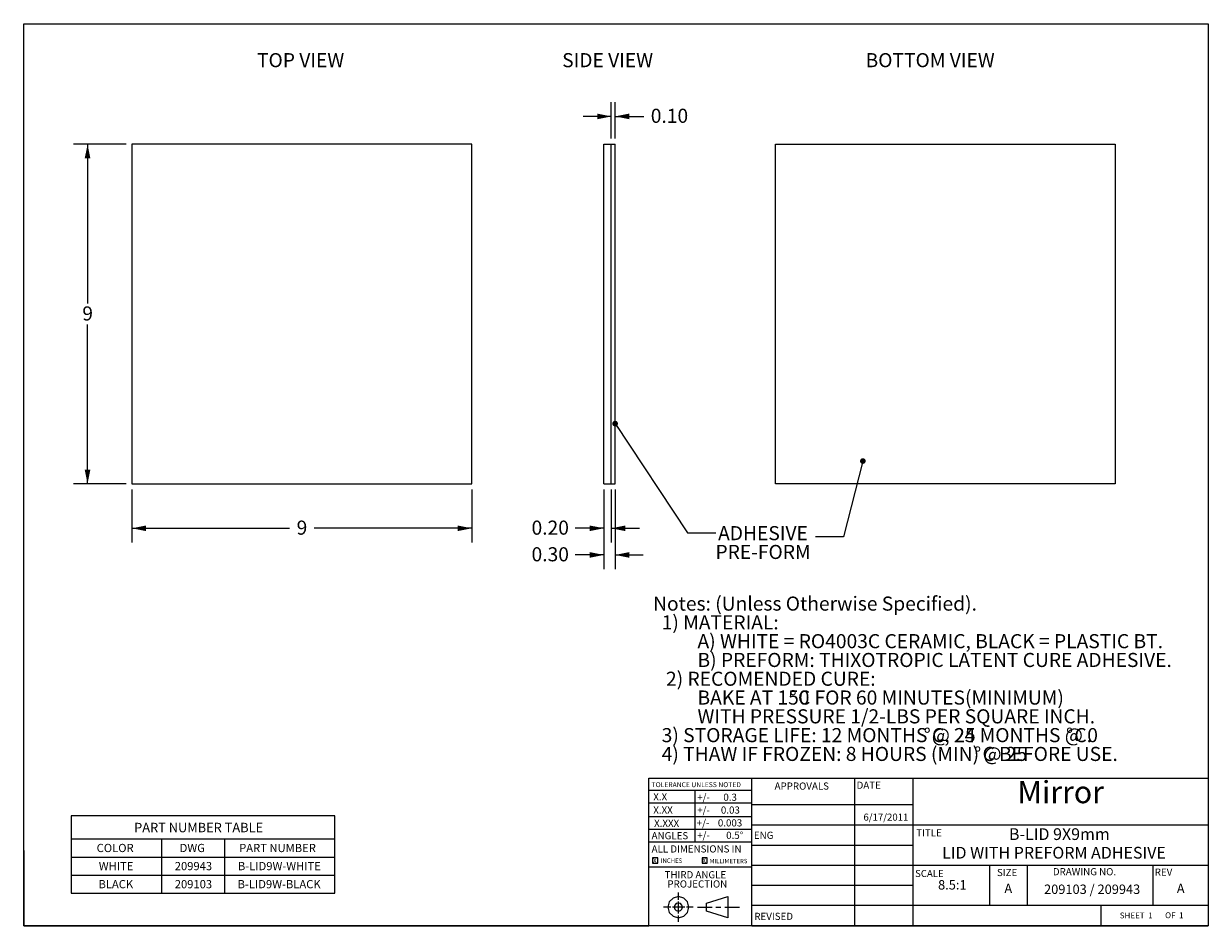
# Model space of a CAD drawing. Units: millimetres. Extents: x 6 to 273, y 6 to 210.
import ezdxf

# ---------------------------------------------------------------- set-up
doc = ezdxf.new("R2010")
doc.units = ezdxf.units.MM
for name, color, linetype in [('4', 7, 'Continuous'), ('5', 5, 'Continuous'), ('8', 7, 'Continuous')]:
    doc.layers.add(name, color=color, linetype=linetype)
doc.styles.add('SLDTEXTSTYLE0', font='TXT', dxfattribs={"width": 0.605})
doc.styles.add('SLDTEXTSTYLE1', font='TXT', dxfattribs={"width": 0.638186})
doc.styles.add('SLDTEXTSTYLE3', font='TXT', dxfattribs={"width": 0.563})
doc.dimstyles.new('SLDDIMSTYLE0', dxfattribs={"dimtxt": 0, "dimasz": 1.27, "dimexe": 0, "dimexo": 0.0625, "dimgap": 0, "dimtad": 0, "dimtih": 1, "dimtoh": 1, "dimdec": 0, "dimrnd": 1e-09, "dimzin": 0, "dimdsep": 46, "dimtxsty": 'Standard', "dimblk1": 'DOT', "dimblk2": 'DOT', "dimsah": 1, "dimcen": 0.09, "dimadec": 0, "dimazin": 0, "dimtfac": 1.27, "dimtdec": 0, "dimtofl": 0, "dimtmove": 0, "dimatfit": 3, "dimldrblk": 'DOT', "dimfxl": 1, "dimtolj": 1, "dimtzin": 0, "dimarcsym": 0})
doc.dimstyles.new('SLDDIMSTYLE1', dxfattribs={"dimtxt": 3.081982, "dimasz": 3.175, "dimexe": 0, "dimexo": 0.0625, "dimgap": 0.770496, "dimtad": 0, "dimtih": 1, "dimtoh": 1, "dimdec": 3, "dimlfac": 0.117647, "dimrnd": 1e-09, "dimzin": 12, "dimdsep": 46, "dimtxsty": 'SLDTEXTSTYLE0', "dimsah": 1, "dimcen": 0.09, "dimadec": 0, "dimazin": 0, "dimtfac": 1, "dimtdec": 3, "dimtofl": 0, "dimtmove": 0, "dimatfit": 3, "dimfxl": 1, "dimtolj": 1, "dimtzin": 12, "dimarcsym": 0})
doc.dimstyles.new('SLDDIMSTYLE2', dxfattribs={"dimtxt": 3.081982, "dimasz": 3.175, "dimexe": 0, "dimexo": 0.0625, "dimgap": 0.770496, "dimtad": 0, "dimtih": 1, "dimtoh": 1, "dimlfac": 0.117647, "dimrnd": 1e-09, "dimzin": 4, "dimdsep": 46, "dimtxsty": 'SLDTEXTSTYLE0', "dimsah": 1, "dimcen": 0.09, "dimadec": 0, "dimazin": 0, "dimtfac": 1, "dimtdec": 3, "dimtofl": 0, "dimtmove": 0, "dimatfit": 3, "dimfxl": 1, "dimtolj": 1, "dimtzin": 12, "dimarcsym": 0})

# ---------------------------------------------------------------- blocks, each defined once
blk = doc.blocks.new('SW_NOTE_1')
at = {"layer": '5', "color": 0, "char_height": 3.175, "attachment_point": 1, "style": 'SLDTEXTSTYLE0'}
for s, insert in [('ADHESIVE', (-21.9, 2.43)), ('PRE-FORM', (-22.49, -1.81))]:
    blk.add_mtext(s, dxfattribs=dict(at, insert=insert))
blk = doc.blocks.new('_DOT')
at = {"color": 0, "linetype": 'ByBlock', "lineweight": -2}
blk.add_line((-0.5, 0), (-1, 0), dxfattribs=at)
at = {"color": 0, "linetype": 'ByBlock', "const_width": 0.5}
blk.add_lwpolyline([(-0.25, 0, 1), (0.25, 0, 1)], format="xyb", close=True, dxfattribs=at)
blk = doc.blocks.new('SW_NOTE_2')
at = {"layer": '8', "color": 0, "attachment_point": 1, "style": 'SLDTEXTSTYLE1'}
for s, insert, char_height in [('THIRD ANGLE ', (0, 2.08), 1.6104), ('PROJECTION', (0.65, 0), 1.61)]:
    blk.add_mtext(s, dxfattribs=dict(at, insert=insert, char_height=char_height))
blk = doc.blocks.new('SW_NOTE_3')
at = {"layer": '8', "color": 0, "attachment_point": 1, "style": 'SLDTEXTSTYLE0'}
for s, insert, char_height in [('SCALE', (0, 2.05), 1.587), ('        8.5:1 ', (0, -0.24), 2.1167)]:
    blk.add_mtext(s, dxfattribs=dict(at, insert=insert, char_height=char_height))
blk = doc.blocks.new('SW_TABLEANNOTATION_0')
at = {"layer": '4', "color": 0}
for p, q in [((0, 0), (0, -17.4)), ((59.34, 0), (0, 0)), ((59.34, -17.4), (59.34, 0)), ((0, -5.17), (59.34, -5.17)), ((20.34, -5.17), (20.34, -17.4)), ((34.48, -5.17), (34.48, -17.4)), ((0, -9.24), (59.34, -9.24)), ((0, -13.32), (59.34, -13.32)), ((0, -17.4), (59.34, -17.4))]:
    blk.add_line(p, q, dxfattribs=at)
at = {"layer": '4', "color": 0, "attachment_point": 1, "style": 'SLDTEXTSTYLE0'}
for s, insert, char_height in [('PART NUMBER TABLE', (14.15, -1.54), 2.1167), ('COLOR', (5.71, -6.28), 1.852), ('DWG', (24.39, -6.28), 1.852), ('PART NUMBER', (37.79, -6.28), 1.8521), ('WHITE', (6.19, -10.36), 1.852), ('209943', (23.29, -10.36), 1.852), ('B-LID9W-WHITE', (37.51, -10.36), 1.8521), ('BLACK', (6.12, -14.43), 1.852), ('209103', (23.29, -14.43), 1.852), ('B-LID9W-BLACK', (37.44, -14.43), 1.8521)]:
    blk.add_mtext(s, dxfattribs=dict(at, insert=insert, char_height=char_height))
blk = doc.blocks.new('*D7')
at = {"layer": '5'}
for p, q in [((28.94, 182.48), (17.03, 182.48)), ((20.21, 182.48), (20.21, 146.59)), ((20.21, 105.98), (20.21, 141.86)), ((28.94, 105.98), (17.03, 105.98))]:
    blk.add_line(p, q, dxfattribs=at)
for points in [[(20.21, 182.48), (19.57, 179.3), (20.84, 179.3)], [(20.21, 105.98), (20.84, 109.15), (19.57, 109.15)]]:
    blk.add_solid(points, dxfattribs=at)
at = {"layer": '5', "insert": (19.03, 145.96), "char_height": 3.17, "attachment_point": 1, "style": 'SLDTEXTSTYLE0'}
blk.add_mtext('9', dxfattribs=at)
blk = doc.blocks.new('*D8')
at = {"layer": '5'}
for p, q in [((30.21, 104.71), (30.21, 92.8)), ((106.71, 104.71), (106.71, 92.8)), ((30.21, 95.98), (65.7, 95.98)), ((106.71, 95.98), (71.22, 95.98))]:
    blk.add_line(p, q, dxfattribs=at)
for points in [[(30.21, 95.98), (33.38, 95.34), (33.38, 96.61)], [(106.71, 95.98), (103.53, 96.61), (103.53, 95.34)]]:
    blk.add_solid(points, dxfattribs=at)
at = {"layer": '5', "insert": (67.28, 97.71), "char_height": 3.17, "attachment_point": 1, "style": 'SLDTEXTSTYLE0'}
blk.add_mtext('9', dxfattribs=at)
blk = doc.blocks.new('*D9')
at = {"layer": '5'}
for p, q in [((138.13, 183.75), (138.13, 191.94)), ((138.98, 183.75), (138.98, 191.94)), ((138.13, 188.76), (131.78, 188.76)), ((138.98, 188.76), (145.43, 188.76))]:
    blk.add_line(p, q, dxfattribs=at)
for points in [[(138.13, 188.76), (134.96, 189.4), (134.96, 188.13)], [(138.98, 188.76), (142.16, 188.13), (142.16, 189.4)]]:
    blk.add_solid(points, dxfattribs=at)
at = {"layer": '5', "insert": (147.01, 190.49), "char_height": 3.175, "attachment_point": 1, "style": 'SLDTEXTSTYLE0'}
blk.add_mtext('0.10', dxfattribs=at)
blk = doc.blocks.new('*D10')
at = {"layer": '5'}
for p, q in [((136.43, 104.71), (136.43, 92.8)), ((138.13, 104.71), (138.13, 92.8)), ((136.43, 95.98), (129.98, 95.98)), ((138.13, 95.98), (144.48, 95.98))]:
    blk.add_line(p, q, dxfattribs=at)
for points in [[(136.43, 95.98), (133.26, 96.61), (133.26, 95.34)], [(138.13, 95.98), (141.31, 95.34), (141.31, 96.61)]]:
    blk.add_solid(points, dxfattribs=at)
at = {"layer": '5', "insert": (120.17, 97.71), "char_height": 3.175, "attachment_point": 1, "style": 'SLDTEXTSTYLE0'}
blk.add_mtext('0.20', dxfattribs=at)
blk = doc.blocks.new('*D11')
at = {"layer": '5'}
for p, q in [((136.43, 104.71), (136.43, 86.8)), ((138.98, 104.71), (138.98, 86.8)), ((136.43, 89.98), (129.98, 89.98)), ((138.98, 89.98), (145.33, 89.98))]:
    blk.add_line(p, q, dxfattribs=at)
for points in [[(136.43, 89.98), (133.26, 90.61), (133.26, 89.34)], [(138.98, 89.98), (142.16, 89.34), (142.16, 90.61)]]:
    blk.add_solid(points, dxfattribs=at)
at = {"layer": '5', "insert": (120.17, 91.71), "char_height": 3.175, "attachment_point": 1, "style": 'SLDTEXTSTYLE0'}
blk.add_mtext('0.30', dxfattribs=at)

msp = doc.modelspace()

# ---------------------------------------------------------------- linework, layer by layer
at = {"color": 7, "linetype": 'Continuous', "lineweight": 15}
for p, q in [((106.7079, 182.4787), (30.2079, 182.4787)), ((30.2079, 182.4787), (30.2079, 105.9787)), ((106.7079, 105.9787), (106.7079, 182.4787)), ((136.4306, 105.9787), (136.4306, 182.4787)), ((136.4306, 182.4787), (138.1306, 182.4787)), ((138.1306, 105.9787), (138.1306, 182.4787)), ((138.1306, 182.4787), (138.9806, 182.4787)), ((138.9806, 105.9787), (138.9806, 182.4787)), ((175.068, 105.9787), (175.068, 182.4787)), ((175.068, 182.4787), (251.568, 182.4787)), ((251.568, 182.4787), (251.568, 105.9787)), ((30.2079, 105.9787), (106.7079, 105.9787)), ((136.4306, 105.9787), (138.1306, 105.9787)), ((138.1306, 105.9787), (138.9806, 105.9787)), ((251.568, 105.9787), (175.068, 105.9787))]:
    msp.add_line(p, q, dxfattribs=at)
at = {"layer": '8'}
for p, q in [((5.8326, 209.653), (272.5326, 209.653)), ((5.8326, 6.453), (5.8326, 209.653)), ((272.5326, 209.653), (272.5326, 6.453)), ((146.589, 39.6973), (272.5326, 39.6973)), ((146.589, 39.6973), (272.5326, 39.6973)), ((146.589, 6.453), (146.589, 39.6973)), ((169.7816, 6.453), (169.7816, 39.6973)), ((192.8875, 39.5546), (192.8875, 6.3102)), ((206.0467, 39.6973), (206.0467, 6.453)), ((272.5326, 39.6973), (272.5326, 6.453)), ((146.589, 36.9706), (169.7816, 36.9706)), ((157.0088, 25.3778), (157.0088, 36.9706)), ((146.589, 34.1319), (169.7816, 34.1319)), ((206.0467, 33.6504), (169.7816, 33.6504)), ((146.589, 31.0552), (169.7816, 31.0552)), ((146.589, 28.2165), (169.7816, 28.2165)), ((206.0467, 29.1179), (169.7816, 29.1179)), ((272.5326, 29.1179), (206.0467, 29.1179)), ((146.589, 25.3778), (169.7816, 25.3778)), ((169.7816, 24.5883), (206.0467, 24.5883)), ((5.8326, 23.4265), (5.8326, 6.453)), ((146.589, 6.453), (146.589, 23.4265)), ((147.4288, 21.7132), (147.4288, 20.529)), ((148.6116, 21.7132), (147.4288, 21.7132)), ((148.6116, 20.529), (148.6116, 21.7132)), ((158.5472, 21.7132), (158.5472, 20.529)), ((159.73, 21.7132), (158.5472, 21.7132)), ((159.73, 20.529), (159.73, 21.7132)), ((146.589, 19.7031), (169.7816, 19.7031)), ((147.4288, 20.529), (148.6116, 20.529)), ((158.5472, 20.529), (159.73, 20.529)), ((169.7816, 20.0531), (206.0467, 20.0531)), ((206.0467, 20.0531), (272.5326, 20.0531)), ((223.2652, 20.0531), (223.2652, 10.9854)), ((231.7155, 20.0531), (231.7155, 10.9854)), ((260.0215, 20.1007), (260.0215, 11.075)), ((206.0467, 15.5207), (169.7816, 15.5207)), ((151.1648, 11.8337), (150.8387, 10.6355)), ((151.1648, 11.8337), (150.8387, 10.6355)), ((152.0187, 12.6903), (151.1648, 11.8337)), ((152.0187, 12.6903), (151.1648, 11.8337)), ((153.2197, 13.0151), (152.0187, 12.6903)), ((153.2197, 13.0151), (152.0187, 12.6903)), ((152.4232, 11.1002), (152.2958, 10.6355)), ((152.4232, 11.1002), (152.2958, 10.6355)), ((152.7535, 11.4305), (152.4232, 11.1002)), ((152.7535, 11.4305), (152.4232, 11.1002)), ((153.2197, 11.5593), (152.7535, 11.4305)), ((153.2197, 11.5593), (152.7535, 11.4305)), ((154.4192, 12.6903), (153.2197, 13.0151)), ((154.4192, 12.6903), (153.2197, 13.0151)), ((153.6844, 11.4305), (153.2197, 11.5593)), ((153.6844, 11.4305), (153.2197, 11.5593)), ((154.0161, 11.1002), (153.6844, 11.4305)), ((154.0161, 11.1002), (153.6844, 11.4305)), ((154.1435, 10.6355), (154.0161, 11.1002)), ((154.1435, 10.6355), (154.0161, 11.1002)), ((155.2745, 11.8337), (154.4192, 12.6903)), ((155.2745, 11.8337), (154.4192, 12.6903)), ((155.6006, 10.6355), (155.2745, 11.8337)), ((155.6006, 10.6355), (155.2745, 11.8337)), ((159.569, 11.5565), (164.387, 13.0151)), ((159.569, 9.7116), (159.569, 11.5565)), ((164.387, 13.0151), (164.387, 8.2531)), ((206.0467, 10.9854), (169.7816, 10.9854)), ((272.5326, 10.9854), (206.0467, 10.9854)), ((248.3559, 10.9854), (248.3559, 6.453)), ((150.8387, 10.6355), (151.1648, 9.4345)), ((150.8387, 10.6355), (151.1648, 9.4345)), ((151.1648, 9.4345), (152.0187, 8.5778)), ((151.1648, 9.4345), (152.0187, 8.5778)), ((152.0187, 8.5778), (153.2197, 8.2531)), ((152.0187, 8.5778), (153.2197, 8.2531)), ((152.2958, 10.6355), (152.4232, 10.168)), ((152.2958, 10.6355), (152.4232, 10.168)), ((152.4232, 10.168), (152.7535, 9.8376)), ((152.4232, 10.168), (152.7535, 9.8376)), ((152.7535, 9.8376), (153.2197, 9.7116)), ((152.7535, 9.8376), (153.2197, 9.7116)), ((153.2197, 9.7116), (153.6844, 9.8376)), ((153.2197, 9.7116), (153.6844, 9.8376)), ((153.2197, 8.2531), (154.4192, 8.5778)), ((153.2197, 8.2531), (154.4192, 8.5778)), ((153.6844, 9.8376), (154.0161, 10.168)), ((153.6844, 9.8376), (154.0161, 10.168)), ((154.0161, 10.168), (154.1435, 10.6355)), ((154.0161, 10.168), (154.1435, 10.6355)), ((154.4192, 8.5778), (155.2745, 9.4345)), ((154.4192, 8.5778), (155.2745, 9.4345)), ((155.2745, 9.4345), (155.6006, 10.6355)), ((155.2745, 9.4345), (155.6006, 10.6355)), ((164.387, 8.2531), (159.569, 9.7116)), ((272.5326, 6.453), (5.8326, 6.453)), ((5.8326, 6.453), (146.589, 6.453)), ((169.7816, 6.453), (272.5326, 6.453))]:
    msp.add_line(p, q, dxfattribs=at)
at = {"layer": '8', "color": 1}
for p, q in [((153.2197, 12.2956), (153.2197, 13.9613)), ((153.2197, 9.1629), (153.2197, 11.9177)), ((151.5581, 10.6355), (149.8924, 10.6355)), ((154.6908, 10.6355), (151.9375, 10.6355)), ((153.2197, 7.3068), (153.2197, 8.785)), ((156.5469, 10.6355), (155.0701, 10.6355)), ((157.5071, 10.6355), (160.8176, 10.6355)), ((161.6686, 10.6355), (162.8052, 10.6355)), ((163.6563, 10.6355), (166.9653, 10.6355))]:
    msp.add_line(p, q, dxfattribs=at)

# ---------------------------------------------------------------- block references
at = {"layer": '4'}
msp.add_blockref('SW_TABLEANNOTATION_0', (16.5494, 31.1639), dxfattribs=at)
at = {"layer": '5'}
msp.add_blockref('SW_NOTE_1', (184.0661, 94.0414), dxfattribs=at)
at = {"layer": '8'}
for name, p in [('SW_NOTE_2', (150.1097, 16.657)), ('SW_NOTE_3', (206.5196, 16.9544))]:
    msp.add_blockref(name, p, dxfattribs=at)

# ---------------------------------------------------------------- texts
at = {"layer": '4', "color": 0, "char_height": 3.175, "attachment_point": 1, "style": 'SLDTEXTSTYLE0'}
for s, insert in [('Notes: (Unless Otherwise Specified).', (147.5282, 80.6023)), ('  1) MATERIAL:', (147.5282, 76.3689)), ('A) WHITE = RO4003C CERAMIC, BLACK = PLASTIC BT.', (157.5282, 72.1356)), ('B) PREFORM: THIXOTROPIC LATENT CURE ADHESIVE.', (157.5282, 67.9023)), ('   2) RECOMENDED CURE:', (147.5282, 63.6689)), ('BAKE AT 150', (157.5282, 59.4356)), ('%%d', (178.2531, 59.4356)), ('C FOR 60 MINUTES(MINIMUM)', (180.1463, 59.4356)), ('WITH PRESSURE 1/2-LBS PER SQUARE INCH.', (157.5282, 55.2023)), ('  3) STORAGE LIFE: 12 MONTHS @ 25', (147.5282, 50.9689)), ('%%d', (208.4436, 50.9689)), ('C, 24 MONTHS @ 0', (210.3368, 50.9689)), ('%%d', (240.4948, 50.9689)), ('C.', (242.388, 50.9689)), ('  4) THAW IF FROZEN: 8 HOURS (MIN) @ 25', (147.5282, 46.7356)), ('%%d', (219.7979, 46.7356)), ('C BEFORE USE.', (221.6911, 46.7356))]:
    msp.add_mtext(s, dxfattribs=dict(at, insert=insert))
at = {"layer": '4', "insert": (147.5282, 21.674), "char_height": 1.0583, "attachment_point": 1, "style": 'SLDTEXTSTYLE0'}
msp.add_mtext('X', dxfattribs=at)
at = {"layer": '5', "char_height": 3.175, "attachment_point": 1, "style": 'SLDTEXTSTYLE0'}
for s, insert in [('TOP VIEW', (58.3568, 203.0212)), ('SIDE VIEW', (127.0593, 203.0212)), ('BOTTOM VIEW', (195.3734, 203.0212))]:
    msp.add_mtext(s, dxfattribs=dict(at, insert=insert))
at = {"layer": '8'}
for s, insert, char_height, attachment_point, style in [('TOLERANCE UNLESS NOTED', (147.2009, 38.7788), 1.114857, 1, 'SLDTEXTSTYLE1'), ('APPROVALS', (174.8901, 38.7139), 1.61036, 1, 'SLDTEXTSTYLE1'), ('DATE', (193.3495, 38.9003), 1.61036, 1, 'SLDTEXTSTYLE1'), ('{\\fArial|b1|i0|c0|p34;Mirror}', (239.2896, 36.5471), 5, 5, 'SLDTEXTSTYLE0'), ('X.X', (147.5738, 36.2909), 1.61036, 1, 'SLDTEXTSTYLE1'), ('+/-', (157.4562, 36.1977), 1.61036, 1, 'SLDTEXTSTYLE1'), ('0.3', (163.3567, 36.1977), 1.61036, 1, 'SLDTEXTSTYLE1'), ('X.XX', (147.5738, 33.3087), 1.61036, 1, 'SLDTEXTSTYLE1'), ('+/-', (157.4562, 33.3087), 1.61036, 1, 'SLDTEXTSTYLE1'), ('0.03', (162.7977, 33.3087), 1.61036, 1, 'SLDTEXTSTYLE1'), ('X.XXX', (147.7603, 30.3265), 1.61036, 1, 'SLDTEXTSTYLE1'), ('+/-', (157.3629, 30.4197), 1.61036, 1, 'SLDTEXTSTYLE1'), ('0.003', (162.1144, 30.4197), 1.61036, 1, 'SLDTEXTSTYLE1'), ('6/17/2011', (194.8938, 31.7082), 1.5875, 1, 'SLDTEXTSTYLE0'), ('ANGLES', (147.2009, 27.5308), 1.61036, 1, 'SLDTEXTSTYLE1'), ('+/-', (157.4562, 27.624), 1.61036, 1, 'SLDTEXTSTYLE1'), ('0.5°', (163.9832, 27.624), 1.61036, 1, 'SLDTEXTSTYLE1'), ('ENG', (170.2286, 27.624), 1.61036, 1, 'SLDTEXTSTYLE1'), ('TITLE', (206.7745, 28.1831), 1.61036, 1, 'SLDTEXTSTYLE1'), ('B-LID 9X9mm', (227.6468, 28.4036), 2.645833, 1, 'SLDTEXTSTYLE0'), ('ALL DIMENSIONS IN', (147.2009, 24.5486), 1.61036, 1, 'SLDTEXTSTYLE1'), ('LID WITH PREFORM ADHESIVE', (212.5948, 24.2135), 2.645833, 1, 'SLDTEXTSTYLE0'), ('INCHES', (149.252, 21.601), 0.99098, 1, 'SLDTEXTSTYLE1'), ('X', (158.5832, 21.6986), 1.143, 1, 'SLDTEXTSTYLE1'), ('MILLIMETERS', (160.253, 21.5078), 0.990981, 1, 'SLDTEXTSTYLE1'), ('SIZE', (224.9543, 19.2366), 1.61036, 1, 'SLDTEXTSTYLE1'), ('DRAWING NO.', (237.5402, 19.423), 1.61036, 1, 'SLDTEXTSTYLE1'), ('REV', (260.4747, 19.3298), 1.61036, 1, 'SLDTEXTSTYLE1'), ('A', (226.6324, 15.9099), 2.1059, 1, 'SLDTEXTSTYLE1'), ('209103 / 209943', (235.5537, 15.7166), 2.116667, 1, 'SLDTEXTSTYLE0'), ('A', (265.4448, 15.9085), 2.1167, 1, 'SLDTEXTSTYLE0'), ('REVISED', (170.3218, 9.3582), 1.61036, 1, 'SLDTEXTSTYLE1'), ('SHEET  1', (252.5943, 9.4211), 1.32292, 1, 'SLDTEXTSTYLE0'), ('OF  1', (262.8164, 9.4661), 1.32292, 1, 'SLDTEXTSTYLE3')]:
    msp.add_mtext(s, dxfattribs=dict(at, insert=insert, char_height=char_height, attachment_point=attachment_point, style=style))

# ---------------------------------------------------------------- dimensions: what is measured, and where the dimension line sits
at = {"layer": '5'}
for base, p1, p2, dimstyle, picture, middle in [((138.9806, 188.7602), (138.1306, 182.4787), (138.9806, 182.4787), 'SLDDIMSTYLE2', '*D9', (151.1297, 188.7602)), ((106.7079, 95.9787), (30.2079, 105.9787), (106.7079, 105.9787), 'SLDDIMSTYLE1', '*D8', (68.4579, 95.9787)), ((138.1306, 95.9787), (136.4306, 105.9787), (138.1306, 105.9787), 'SLDDIMSTYLE2', '*D10', (124.2817, 95.9787)), ((136.4306, 89.9787), (138.9806, 105.9787), (136.4306, 105.9787), 'SLDDIMSTYLE2', '*D11', (124.2817, 89.9787))]:
    dim = msp.add_linear_dim(base=base, p1=p1, p2=p2, dimstyle=dimstyle, dxfattribs=at)
    dim.commit()
    dim.dimension.update_dxf_attribs({"geometry": picture, "text_midpoint": middle, "dimtype": 160})
dim = msp.add_linear_dim(base=(20.2079, 105.9787), p1=(30.2079, 182.4787), p2=(30.2079, 105.9787), angle=90, dimstyle='SLDDIMSTYLE1', dxfattribs=at)
dim.commit()
dim.dimension.update_dxf_attribs({"geometry": '*D7', "text_midpoint": (20.2079, 144.2287), "dimtype": 160})

# ---------------------------------------------------------------- leaders
for points in [[(138.9806, 119.5592), (155.3147, 94.9409), (161.6647, 94.9409)], [(194.762, 111.1196), (190.4161, 94.0414), (184.0661, 94.0414)]]:
    msp.add_leader(points, dimstyle='SLDDIMSTYLE0', dxfattribs=at)

doc.saveas('drawing.dxf')
